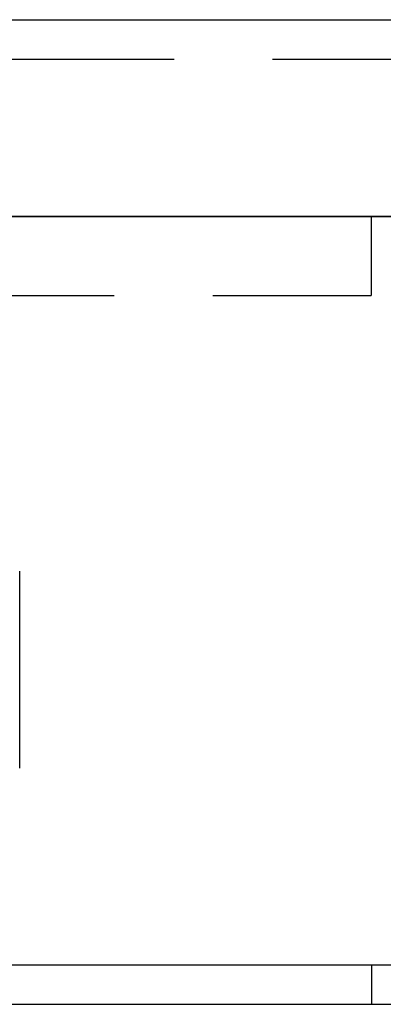
# Model space of a CAD drawing. Extents: x -605 to 337, y -382 to 202.
# Drawn here: x -530 to -521, y 111 to 136 of the extents above; entities that cross this region are included whole.
import ezdxf

# ---------------------------------------------------------------- set-up
doc = ezdxf.new("R2010")
doc.units = 0
doc.header["$LTSCALE"] = 20
doc.linetypes.add('VERDECKT', pattern=[0.375, 0.25, -0.125])
doc.layers.get('0').update_dxf_attribs({"linetype": 'CONTINUOUS'})
doc.layers.add('STEMPEL', color=3, linetype='CONTINUOUS')

# ---------------------------------------------------------------- blocks, each defined once
blk = doc.blocks.new('A$C9F0CBD05')
at = {"color": 3, "linetype": 'CONTINUOUS', "extrusion": (2e-16, 1, -2e-16)}
for p, q in [((-7.44823, 104.5), (14.2024, 104.5)), ((167.07975, 99.5), (-51.97918, 99.5)), ((-8.94294, 99.5), (15.92564, 99.5)), ((-71.97918, 80.5), (188.02082, 80.5)), ((-71.80063, 79.5), (116.89951, 79.5))]:
    blk.add_line(p, q, dxfattribs=at)
at = {"color": 1, "linetype": 'VERDECKT', "extrusion": (2e-16, 1, -2e-16)}
for p, q in [((-48.30949, 103.5), (164.69051, 103.5)), ((6.69208, 99.5), (6.69208, 97.5)), ((-4.82563, 97.5), (6.69208, 97.5)), ((-2.22677, 85.5), (-2.22677, 92)), ((6.70356, 80.5), (6.70356, 79.5))]:
    blk.add_line(p, q, dxfattribs=at)

msp = doc.modelspace()

# ---------------------------------------------------------------- block references
at = {"layer": 'STEMPEL'}
msp.add_blockref('A$C9F0CBD05', (-528.022, 31.71), dxfattribs=at)

doc.saveas('drawing.dxf')
